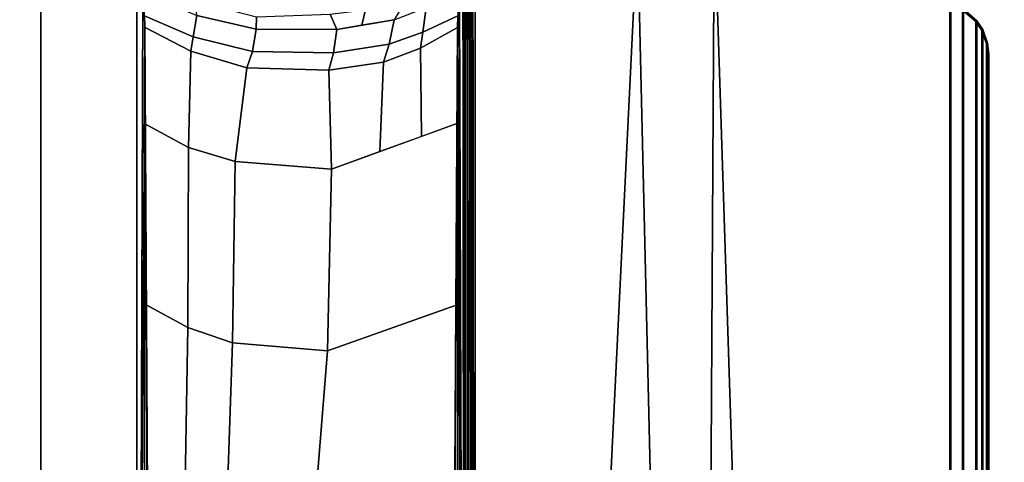
# Model space of a CAD drawing. Units: inches. Extents: x -257 to 185, y -137 to 116.
# Drawn here: x -8 to -3, y -54 to -52 of the extents above; entities that cross this region are included whole.
import ezdxf

# ---------------------------------------------------------------- set-up
doc = ezdxf.new("R2010")
doc.units = ezdxf.units.IN
doc.header["$MEASUREMENT"] = 0
doc.layers.get('0').update_dxf_attribs({"true_color": 0xffffff})
doc.layers.add('TABLE-BASE', color=6, linetype='Continuous', true_color=0xff00ff)
doc.layers.add('TABLE-TOPLAM', color=6, linetype='Continuous', true_color=0xff00ff)
doc.layers.add('TABLE-TOPEDGE', color=6, linetype='Continuous')

# ---------------------------------------------------------------- blocks, each defined once
blk = doc.blocks.new('UDT1AS_3060LP_0T')
at = {"layer": 'TABLE-BASE'}
for points in [[(2.03, -8.739, 27.324), (2.03, -0.6577, 27.324), (0.46, -0.6577, 27.324), (0.46, -8.739, 27.324)], [(2.041, -1.218, 27.324), (2.03, -1.1826, 27.324), (2.03, -7.697, 27.324), (2.0434, -7.6583, 27.324)], [(2.0754, -1.2427, 27.324), (2.041, -1.218, 27.324), (2.0434, -7.6583, 27.324), (2.0754, -7.6369, 27.324)], [(2.0166, -1.2678, 26.5558), (2.019, -1.2669, 26.5718), (2.0253, -7.6167, 26.9354), (2.0229, -7.6176, 26.9194)], [(2.019, -1.2669, 26.5718), (2.0227, -1.2664, 26.5816), (2.029, -7.6161, 26.9452), (2.0253, -7.6167, 26.9354)], [(2.0227, -1.2664, 26.5816), (2.0281, -1.2658, 26.5908), (2.0345, -7.6156, 26.9544), (2.029, -7.6161, 26.9452)], [(2.0281, -1.2658, 26.5908), (2.0373, -1.2653, 26.6011), (2.0436, -7.615, 26.9646), (2.0345, -7.6156, 26.9544)], [(2.0373, -1.2653, 26.6011), (2.0493, -1.2648, 26.6096), (2.0557, -7.6145, 26.9731), (2.0436, -7.615, 26.9646)], [(2.0493, -1.2648, 26.6096), (2.0554, -1.2645, 26.6125), (2.0618, -7.6143, 26.976), (2.0557, -7.6145, 26.9731)], [(2.0554, -1.2645, 26.6125), (2.0648, -1.2644, 26.6155), (2.0712, -7.6142, 26.979), (2.0618, -7.6143, 26.976)], [(2.0648, -1.2644, 26.6155), (2.0633, -1.2519, 26.6301), (2.0697, -7.6326, 26.9951), (2.0712, -7.6142, 26.979)], [(2.8507, -1.4696, 26.9551), (2.9879, -7.372, 27.0079), (2.0697, -7.6326, 26.9951), (2.0633, -1.2519, 26.6301)], [(2.0754, -7.6369, 27.324), (2.5605, -7.4992, 27.324), (2.8541, -1.4639, 27.324), (2.0754, -1.2427, 27.324)], [(0.4886, -1.865, 26.5054), (0.4655, -8.7248, 27.008), (0.46, -8.739, 27.324), (0.46, -1.4797, 27.324)], [(2.0245, -8.7248, 27.008), (2.0014, -1.865, 26.5054), (2.03, -1.4797, 27.324), (2.03, -8.739, 27.324)], [(2.5605, -7.4992, 27.324), (3.1846, -7.3219, 27.324), (3.2176, -1.5671, 27.324), (2.8541, -1.4639, 27.324)], [(3.2227, -1.5739, 27.0267), (3.4056, -7.2535, 27.0137), (2.9879, -7.372, 27.0079), (2.8507, -1.4696, 26.9551)], [(3.1846, -7.3219, 27.324), (4.3483, -6.9914, 27.324), (4.3483, -1.8882, 27.324), (3.2176, -1.5671, 27.324)], [(4.3431, -1.8921, 27.0267), (4.3431, -6.9875, 27.0267), (3.4056, -7.2535, 27.0137), (3.2227, -1.5739, 27.0267)], [(0.4971, -1.9792, 26.2628), (0.4678, -8.1201, 26.8751), (0.4677, -8.0874, 26.9613), (0.4886, -1.865, 26.5054)], [(0.4939, -1.8364, 26.1445), (0.7464, -1.9442, 26.0365), (0.7287, -2.0468, 26.1021), (0.4963, -1.9458, 26.2034)], [(0.7464, -1.9442, 26.0365), (0.7398, -1.8769, 25.9478), (1.0306, -1.9508, 25.874), (1.0293, -2.0107, 25.9701)], [(1.826, -2.0243, 26.1244), (1.8424, -1.9068, 26.0736), (1.9961, -1.8385, 26.1465), (1.9937, -1.9457, 26.2034)], [(2.0222, -8.1201, 26.8751), (1.9929, -1.9792, 26.2628), (2.0014, -1.865, 26.5054), (2.0223, -8.0874, 26.9613)], [(1.4152, -2.0111, 25.9697), (1.3831, -1.9384, 25.8863), (1.552, -1.918, 25.9066), (1.5339, -1.991, 25.9897)], [(1.5339, -1.991, 25.9897), (1.552, -1.918, 25.9066), (1.734, -1.8909, 25.9335), (1.6883, -1.9649, 26.0156)], [(1.6645, -2.0823, 26.0665), (1.6883, -1.9649, 26.0156), (1.8424, -1.9068, 26.0736), (1.826, -2.0243, 26.1244)], [(4.3431, -1.8921, 27.0267), (4.4044, -1.9188, 27.0267), (4.4044, -6.9608, 27.0267), (4.3431, -6.9875, 27.0267)], [(4.4096, -6.9647, 27.324), (4.4096, -1.9149, 27.324), (4.3483, -1.8882, 27.324), (4.3483, -6.9914, 27.324)], [(4.4096, -1.9149, 27.324), (4.4732, -1.9701, 27.324), (4.4681, -1.974, 27.0267), (4.4044, -1.9188, 27.0267)], [(4.4681, -1.974, 27.0267), (4.4681, -6.9056, 27.0267), (4.4044, -6.9608, 27.0267), (4.4044, -1.9188, 27.0267)], [(4.4096, -6.9647, 27.324), (4.4732, -6.9096, 27.324), (4.4732, -1.9701, 27.324), (4.4096, -1.9149, 27.324)], [(0.4988, -2.0028, 26.2126), (0.4963, -1.9458, 26.2034), (0.7287, -2.0468, 26.1021), (0.7174, -2.1148, 26.1328)], [(0.7287, -2.0468, 26.1021), (0.7464, -1.9442, 26.0365), (1.0293, -2.0107, 25.9701), (1.0114, -2.117, 26.0321)], [(1.0293, -2.0107, 25.9701), (1.0306, -1.9508, 25.874), (1.3831, -1.9384, 25.8863), (1.4152, -2.0111, 25.9697)], [(1.399, -2.1227, 26.0264), (1.4152, -2.0111, 25.9697), (1.6883, -1.9649, 26.0156), (1.6645, -2.0823, 26.0665)], [(1.826, -2.0243, 26.1244), (1.9937, -1.9457, 26.2034), (1.9912, -2.0028, 26.2126), (1.8149, -2.1005, 26.1429)], [(4.4732, -1.9701, 27.324), (4.5012, -2.0122, 27.324), (4.496, -2.0161, 27.0267), (4.4681, -1.974, 27.0267)], [(4.4681, -1.974, 27.0267), (4.496, -2.0161, 27.0267), (4.496, -6.8636, 27.0267), (4.4681, -6.9056, 27.0267)], [(4.5012, -6.8675, 27.324), (4.5012, -2.0122, 27.324), (4.4732, -1.9701, 27.324), (4.4732, -6.9096, 27.324)], [(0.4971, -1.9792, 26.2628), (0.498, -1.9917, 26.2362), (0.4917, -8.1258, 26.8191), (0.4678, -8.1201, 26.8751)], [(0.4917, -8.1258, 26.8191), (0.535, -8.1279, 26.7965), (0.4988, -2.0028, 26.2126), (0.498, -1.9917, 26.2362)], [(0.7174, -2.1148, 26.1328), (0.7068, -2.5743, 26.1756), (0.4971, -2.4615, 26.256), (0.4988, -2.0028, 26.2126)], [(1.0114, -2.117, 26.0321), (1.0293, -2.0107, 25.9701), (1.4152, -2.0111, 25.9697), (1.399, -2.1227, 26.0264)], [(1.8149, -2.1005, 26.1429), (1.9912, -2.0028, 26.2126), (1.9885, -2.4604, 26.2562), (1.8199, -2.5228, 26.2125)], [(1.9551, -8.1279, 26.7965), (1.9912, -2.0028, 26.2126), (1.992, -1.9917, 26.2362), (1.9983, -8.1258, 26.8191)], [(2.0222, -8.1201, 26.8751), (1.9983, -8.1258, 26.8191), (1.992, -1.9917, 26.2362), (1.9929, -1.9792, 26.2628)], [(4.5012, -2.0122, 27.324), (4.5244, -2.0762, 27.324), (4.5192, -2.0801, 27.0267), (4.496, -2.0161, 27.0267)], [(4.5192, -2.0801, 27.0267), (4.5192, -6.7995, 27.0267), (4.496, -6.8636, 27.0267), (4.496, -2.0161, 27.0267)], [(4.5012, -6.8675, 27.324), (4.5244, -6.8035, 27.324), (4.5244, -2.0762, 27.324), (4.5012, -2.0122, 27.324)], [(0.7174, -2.1148, 26.1328), (0.7287, -2.0468, 26.1021), (1.0114, -2.117, 26.0321), (0.9858, -2.1951, 26.0759)], [(1.6645, -2.0823, 26.0665), (1.826, -2.0243, 26.1244), (1.8149, -2.1005, 26.1429), (1.6387, -2.1682, 26.0949)], [(0.9858, -2.1951, 26.0759), (0.9296, -2.6415, 26.1281), (0.7068, -2.5743, 26.1756), (0.7174, -2.1148, 26.1328)], [(1.399, -2.1227, 26.0264), (1.6645, -2.0823, 26.0665), (1.6387, -2.1682, 26.0949), (1.3766, -2.2055, 26.0686)], [(1.8149, -2.1005, 26.1429), (1.8199, -2.5228, 26.2125), (1.6207, -2.5947, 26.1614), (1.6387, -2.1682, 26.0949)], [(4.5244, -2.0762, 27.324), (4.53, -2.1287, 27.324), (4.5248, -2.1326, 27.0267), (4.5192, -2.0801, 27.0267)], [(4.5192, -2.0801, 27.0267), (4.5248, -2.1326, 27.0267), (4.5248, -6.747, 27.0267), (4.5192, -6.7995, 27.0267)], [(4.53, -6.751, 27.324), (4.53, -2.1287, 27.324), (4.5244, -2.0762, 27.324), (4.5244, -6.8035, 27.324)], [(1.0114, -2.117, 26.0321), (1.399, -2.1227, 26.0264), (1.3766, -2.2055, 26.0686), (0.9858, -2.1951, 26.0759)], [(4.53, -2.1287, 27.324), (4.53, -6.751, 27.324), (4.5248, -6.747, 27.0267), (4.5248, -2.1326, 27.0267)], [(1.3766, -2.2055, 26.0686), (1.39, -2.678, 26.1022), (0.9296, -2.6415, 26.1281), (0.9858, -2.1951, 26.0759)], [(1.3766, -2.2055, 26.0686), (1.6387, -2.1682, 26.0949), (1.6207, -2.5947, 26.1614), (1.39, -2.678, 26.1022)], [(0.7068, -2.5743, 26.1756), (0.7036, -3.4342, 26.2623), (0.5043, -3.3256, 26.3378), (0.4971, -2.4615, 26.256)], [(1.9885, -2.4604, 26.2562), (1.9857, -3.3278, 26.338), (1.3697, -3.546, 26.1831), (1.39, -2.678, 26.1022)], [(0.9296, -2.6415, 26.1281), (0.9172, -3.5081, 26.2099), (0.7036, -3.4342, 26.2623), (0.7068, -2.5743, 26.1756)], [(1.39, -2.678, 26.1022), (1.3697, -3.546, 26.1831), (0.9172, -3.5081, 26.2099), (0.9296, -2.6415, 26.1281)], [(0.7036, -3.4342, 26.2623), (0.685, -4.4591, 26.3589), (0.5094, -4.3418, 26.4342), (0.5043, -3.3256, 26.3378)], [(1.9857, -3.3278, 26.338), (1.9805, -4.352, 26.4352), (1.2869, -4.5755, 26.2765), (1.3697, -3.546, 26.1831)], [(0.9172, -3.5081, 26.2099), (0.8811, -4.5291, 26.3093), (0.685, -4.4591, 26.3589), (0.7036, -3.4342, 26.2623)], [(1.3697, -3.546, 26.1831), (1.2869, -4.5755, 26.2765), (0.8811, -4.5291, 26.3093), (0.9172, -3.5081, 26.2099)]]:
    blk.add_3dface(points, dxfattribs=at)
for points, invisible_edges in [([(0.46, -0.6577, 27.324), (0.471, -0.6639, 26.6959), (0.4988, -2.0028, 26.2126), (0.46, -1.4797, 27.324)], 2), ([(2.019, -0.6639, 26.6959), (2.03, -0.6577, 27.324), (2.03, -1.4797, 27.324), (1.9912, -2.0028, 26.2126)], 8), ([(0.4988, -2.0028, 26.2126), (0.4963, -1.9458, 26.2034), (0.471, -0.6639, 26.6959)], 10), ([(1.9937, -1.9458, 26.2034), (2.019, -0.6639, 26.6959), (2.019, -0.6639, 26.6959), (1.9912, -2.0028, 26.2126)], 5)]:
    blk.add_3dface(points, dxfattribs=dict(at, invisible_edges=invisible_edges))
at = {"layer": 'TABLE-TOPEDGE'}
for points in [[(0, 0, 28.5), (0, 0, 27.324), (0, -29.88, 27.324), (0, -29.88, 28.5)], [(59.88, -29.88, 27.324), (59.88, 0, 27.324), (59.88, 0, 28.5), (59.88, -29.88, 28.5)]]:
    blk.add_3dface(points, dxfattribs=at)
at = {"layer": 'TABLE-TOPLAM'}
for points in [[(0, 0, 27.324), (59.88, 0, 27.324), (59.88, -29.88, 27.324), (0, -29.88, 27.324)], [(59.88, -29.88, 28.5), (59.88, 0, 28.5), (0, 0, 28.5), (0, -29.88, 28.5)]]:
    blk.add_3dface(points, dxfattribs=at)

msp = doc.modelspace()

# ---------------------------------------------------------------- block references
for p in [(-67.3919, -49.7474), (-7.5119, -49.7474)]:
    msp.add_blockref('UDT1AS_3060LP_0T', p)

doc.saveas('drawing.dxf')
